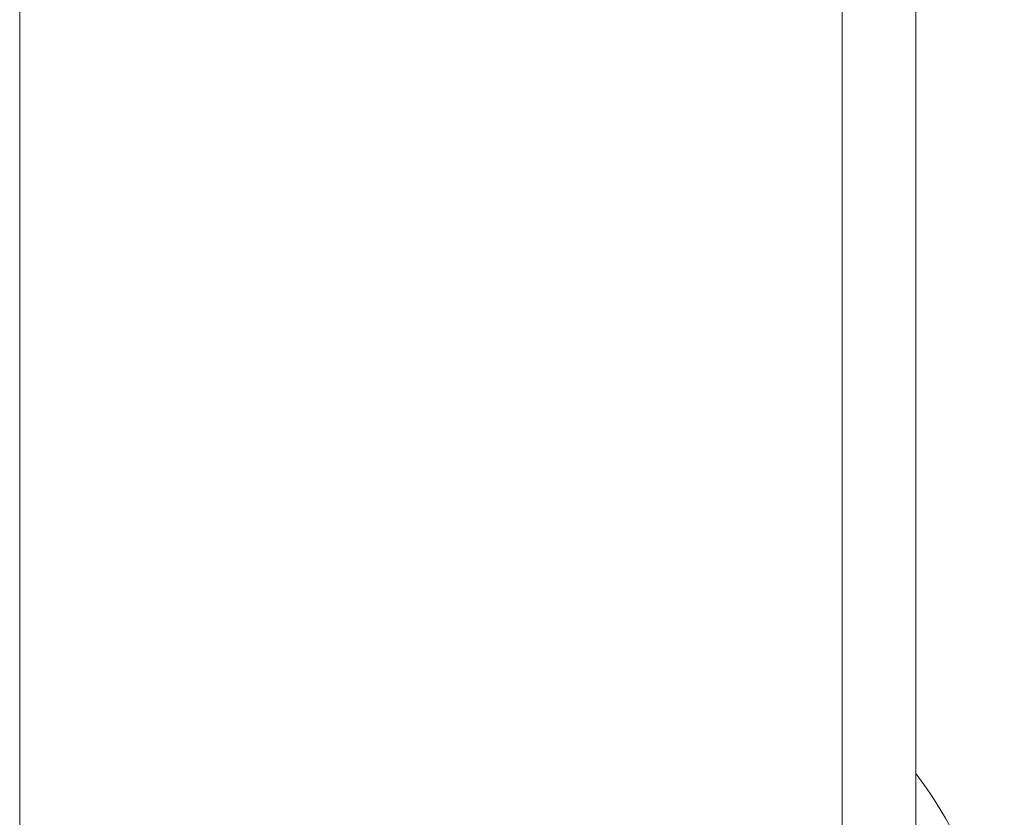
# Model space of a CAD drawing. Units: millimetres. Extents: x -4877 to 25393, y -9500 to 2228.
# Drawn here: x 7109 to 7112, y -1282 to -1279 of the extents above; entities that cross this region are included whole.
import ezdxf
from ezdxf.enums import TextEntityAlignment as Align

# ---------------------------------------------------------------- set-up
doc = ezdxf.new("R2010")
doc.units = ezdxf.units.MM
doc.layers.get('0').update_dxf_attribs({"lineweight": 0})
doc.layers.add('Componenti', color=7, linetype='Continuous', lineweight=0)
doc.layers.add('Etichette descrittive', color=252, linetype='Continuous')
doc.styles.get("Standard").update_dxf_attribs({"font": 'arial.ttf'})

# ---------------------------------------------------------------- blocks, each defined once
blk = doc.blocks.new('Accumuli - BPU')
blk.add_line((-19.1661, 15.9379), (-19.1661, 27.89))
at = {"layer": 'Componenti'}
for p, q in [((-16.3736, 44.2656), (-16.3736, 6.6807)), ((-16.1236, 44.2657), (-16.1236, 6.6807))]:
    blk.add_line(p, q, dxfattribs=at)
blk.add_arc((-17.3236, 19.5952), 1.5, 0, 36.8699, dxfattribs=at)
at = {"color": 252, "true_color": 0x939598, "flags": 4}
for tag in ['ACCUMULO_001', 'ACCUMULO_002', 'ACCUMULO_003']:
    blk.add_attdef(tag, text='', height=2.5, dxfattribs=at).set_placement((-52.4243, 4.7238), align=Align.TOP_LEFT)
at = {"layer": 'Etichette descrittive', "flags": 4}
for tag, p in [('ACQUA_CALDA', (-65.4065, 96.9044)), ('RICIRCOLO', (-61.4916, 85.398)), ('MANDATA_SANITARIO', (-72.4581, 79.9634)), ('SONDA_ACS_SUP', (-68.3192, 69.9829)), ('SONDA_ACS_INF', (-67.4059, 60.1299)), ('RITORNO_SANITARIO', (-72.4198, 46.1141)), ('ACQUA_FREDDA', (-67.2132, 40.9361)), ('MANDATA_RISC', (-14.6077, 30.1102)), ('SONDA_PUF_1', (-65.4376, 30.0659)), ('SONDA_SUP', (-72.4618, 25.9084)), ('RESISTENZA_ELETT', (-15.8236, 18.2952)), ('SONDA_INF', (-72.4618, 16.7372)), ('SONDA_PUF_2', (-65.4376, 12.5814)), ('RITORNO_RISC', (-14.8788, 12.101))]:
    blk.add_attdef(tag, p, '', height=1.5, dxfattribs=at)

msp = doc.modelspace()

# ---------------------------------------------------------------- block references
msp.add_blockref('Accumuli - BPU', (7127.7219, -1301.9983))

doc.saveas('drawing.dxf')
